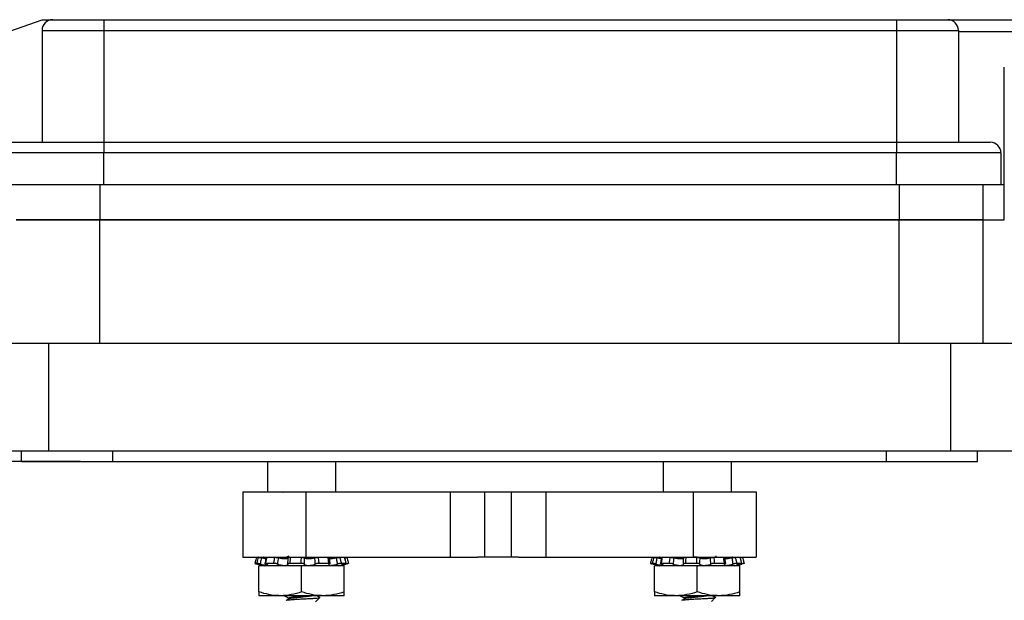
# Model space of a CAD drawing. Units: inches. Extents: x 0.4 to 8.1, y 0.3 to 10.7.
# Drawn here: x 1.9 to 3.1, y 2.9 to 3.6 of the extents above; entities that cross this region are included whole.
import ezdxf

# ---------------------------------------------------------------- set-up
doc = ezdxf.new("R2010")
doc.units = ezdxf.units.IN
doc.header["$MEASUREMENT"] = 0
doc.layers.add('BORDER', color=7, linetype='Continuous')
doc.styles.add('SLDTEXTSTYLE0', font='ARIAL.TTF', dxfattribs={"width": 0.948})
doc.dimstyles.new('SLDDIMSTYLE0', dxfattribs={"dimtxt": 0.080892, "dimasz": 0.080892, "dimexe": 0, "dimexo": 0.0625, "dimgap": 0.020223, "dimtad": 0, "dimtih": 1, "dimtoh": 1, "dimlfac": 3, "dimrnd": 1e-09, "dimzin": 12, "dimdsep": 46, "dimtxsty": 'SLDTEXTSTYLE0', "dimsah": 1, "dimcen": 0.09, "dimadec": 0, "dimazin": 3, "dimtfac": 1, "dimtofl": 0, "dimtmove": 0, "dimatfit": 3, "dimfxl": 0, "dimfrac": 2, "dimtolj": 1, "dimtzin": 12, "dimarcsym": 0})
doc.dimstyles.new('SLDDIMSTYLE1', dxfattribs={"dimtxt": 0.080892, "dimasz": 0.080892, "dimexe": 0, "dimexo": 0.0625, "dimgap": 0.020223, "dimtad": 0, "dimtih": 1, "dimtoh": 1, "dimlfac": 3, "dimrnd": 1e-09, "dimzin": 12, "dimdsep": 46, "dimtxsty": 'SLDTEXTSTYLE0', "dimsah": 1, "dimcen": 0.09, "dimadec": 0, "dimazin": 3, "dimtfac": 1, "dimtmove": 0, "dimatfit": 0, "dimfxl": 0, "dimfrac": 2, "dimtolj": 1, "dimtzin": 12, "dimarcsym": 0})

# ---------------------------------------------------------------- blocks, each defined once
blk = doc.blocks.new('_D_3')
at = {"layer": 'BORDER'}
for p, q in [((3.0119, 3.6332), (3.9244, 3.6332)), ((3.885, 3.6332), (3.885, 3.5128)), ((3.777, 3.37), (3.7492, 3.37)), ((3.7492, 3.37), (3.7492, 3.2458)), ((3.993, 3.37), (4.0208, 3.37)), ((4.0208, 3.37), (4.0208, 3.2458)), ((3.7492, 3.2458), (3.777, 3.2458)), ((4.0208, 3.2458), (3.993, 3.2458)), ((3.885, 3.1069), (3.885, 3.2273)), ((3.1566, 3.1069), (3.9244, 3.1069))]:
    blk.add_line(p, q, dxfattribs=at)
for points in [[(3.885, 3.6332), (3.8726, 3.5523), (3.8975, 3.5523)], [(3.885, 3.1069), (3.8975, 3.1878), (3.8726, 3.1878)]]:
    blk.add_solid(points, dxfattribs=at)
at = {"layer": 'BORDER', "char_height": 0.08333, "attachment_point": 1, "style": 'SLDTEXTSTYLE0'}
for s, insert in [('1.58', (3.777, 3.496)), ('40.1', (3.777, 3.3532))]:
    blk.add_mtext(s, dxfattribs=dict(at, insert=insert))
blk = doc.blocks.new('_D_4')
at = {"layer": 'BORDER'}
for p, q in [((1.4325, 3.2381), (1.4325, 3.3937)), ((1.8183, 3.2381), (1.3932, 3.2381)), ((1.3245, 3.166), (1.2967, 3.166)), ((1.2967, 3.166), (1.2967, 3.0418)), ((1.5406, 3.166), (1.5683, 3.166)), ((1.5683, 3.166), (1.5683, 3.0418)), ((1.9758, 3.0938), (1.3932, 3.0938)), ((1.4325, 3.0938), (1.4325, 2.9383)), ((1.2967, 3.0418), (1.3245, 3.0418)), ((1.5683, 3.0418), (1.5406, 3.0418))]:
    blk.add_line(p, q, dxfattribs=at)
for points in [[(1.4325, 3.2381), (1.445, 3.319), (1.4201, 3.319)], [(1.4325, 3.0938), (1.4201, 3.0129), (1.445, 3.0129)]]:
    blk.add_solid(points, dxfattribs=at)
at = {"layer": 'BORDER', "char_height": 0.08333, "attachment_point": 1, "style": 'SLDTEXTSTYLE0'}
for s, insert in [('.43', (1.3554, 3.2919)), ('11.0', (1.3245, 3.1492))]:
    blk.add_mtext(s, dxfattribs=dict(at, insert=insert))

msp = doc.modelspace()

# ---------------------------------------------------------------- linework, layer by layer
at = {"color": 7, "linetype": 'Continuous', "lineweight": 25}
for p, q in [((1.7462, 3.5692), (1.9287, 3.6332)), ((1.9287, 3.6332), (1.9417, 3.6332)), ((2.0042, 3.6332), (2.0042, 3.6201)), ((2.0042, 3.6332), (2.9725, 3.6332)), ((2.9725, 3.6332), (2.9725, 3.6201)), ((3.035, 3.6332), (3.1293, 3.6332)), ((1.9287, 3.6201), (2.0042, 3.6201)), ((1.9287, 3.6201), (1.9287, 3.4835)), ((2.0042, 3.6201), (2.0042, 3.4835)), ((2.0042, 3.6201), (2.9725, 3.6201)), ((2.9725, 3.6201), (3.048, 3.6201)), ((2.9725, 3.6201), (2.9725, 3.4835)), ((3.048, 3.6201), (3.048, 3.4835)), ((3.048, 3.6188), (3.1271, 3.6188)), ((3.1041, 3.389), (3.1041, 3.5754)), ((2.0042, 3.4835), (2.0042, 3.4705)), ((2.0042, 3.4835), (2.9725, 3.4835)), ((2.9725, 3.4835), (2.9725, 3.4705)), ((2.0042, 3.4705), (1.8767, 3.4705)), ((2.0042, 3.4314), (2.0042, 3.4705)), ((2.9725, 3.4705), (2.0042, 3.4705)), ((3.1001, 3.4705), (2.9725, 3.4705)), ((2.9725, 3.4314), (2.9725, 3.4705)), ((3.1001, 3.4314), (3.1001, 3.4705)), ((2.0042, 3.4314), (1.8767, 3.4314)), ((2.9725, 3.4314), (2.0042, 3.4314)), ((3.1001, 3.4314), (2.9725, 3.4314)), ((3.0779, 3.4314), (3.0779, 3.389)), ((3.1041, 3.4314), (3.1001, 3.4314)), ((1.9994, 3.389), (1.8971, 3.389)), ((1.8971, 3.389), (1.9994, 3.389)), ((1.9994, 3.2381), (1.9994, 3.389)), ((2.9756, 3.389), (1.9994, 3.389)), ((1.9994, 3.389), (2.9755, 3.389)), ((2.9755, 3.389), (3.0779, 3.389)), ((2.9756, 3.2381), (2.9756, 3.389)), ((3.0779, 3.389), (2.9756, 3.389)), ((3.0779, 3.389), (3.0779, 3.2381)), ((3.0779, 3.389), (3.1041, 3.389)), ((1.9364, 3.2381), (1.8577, 3.2381)), ((1.9364, 3.2381), (1.9364, 3.1069)), ((3.0385, 3.2381), (1.9364, 3.2381)), ((3.0385, 3.2381), (3.0385, 3.1069)), ((3.1172, 3.2381), (3.0385, 3.2381)), ((1.8577, 3.1069), (1.9364, 3.1069)), ((1.9036, 3.0938), (1.9036, 3.1069)), ((1.9364, 3.1069), (3.0385, 3.1069)), ((2.0151, 3.0938), (2.0151, 3.1069)), ((2.9598, 3.1069), (2.9598, 3.0938)), ((3.0385, 3.1069), (3.1172, 3.1069)), ((3.0713, 3.0938), (3.0713, 3.1069)), ((1.9036, 3.0938), (2.0151, 3.0938)), ((2.0151, 3.0938), (2.9598, 3.0938)), ((2.2041, 3.0938), (2.2041, 3.0569)), ((2.2875, 3.0569), (2.2875, 3.0938)), ((2.6873, 3.0938), (2.6873, 3.0569)), ((2.7707, 3.0569), (2.7707, 3.0938)), ((2.9598, 3.0938), (3.0713, 3.0938)), ((2.1741, 3.0569), (2.1741, 2.9769)), ((2.2234, 3.056), (2.2228, 3.0562)), ((2.2508, 3.0569), (2.2508, 2.9769)), ((2.2508, 3.0569), (2.4274, 3.0569)), ((2.4274, 3.0569), (2.4274, 2.9769)), ((2.4274, 3.0569), (2.4523, 3.0569)), ((2.4526, 3.0569), (2.5199, 3.0569)), ((2.4693, 3.0569), (2.4693, 2.9769)), ((2.5016, 3.0569), (2.5016, 2.9769)), ((2.5189, 3.0569), (2.544, 3.0569)), ((2.544, 3.0569), (2.544, 2.9769)), ((2.544, 3.0569), (2.7241, 3.0569)), ((2.7241, 3.0569), (2.7241, 2.9769)), ((2.8008, 3.0569), (2.8008, 2.9769)), ((2.1933, 2.9769), (2.1932, 2.9769)), ((2.2301, 2.9784), (2.2275, 2.9769)), ((2.2458, 2.9769), (2.2508, 2.9769)), ((2.248, 2.9769), (2.2519, 2.9772)), ((2.2508, 2.9769), (2.4274, 2.9769)), ((2.2807, 2.9692), (2.2797, 2.9766)), ((2.4274, 2.9769), (2.4605, 2.9769)), ((2.5106, 2.9769), (2.4605, 2.9769)), ((2.5106, 2.9769), (2.544, 2.9769)), ((2.544, 2.9769), (2.7241, 2.9769)), ((2.6765, 2.9769), (2.6764, 2.9769)), ((2.7288, 2.9769), (2.7241, 2.9769)), ((2.75, 2.9769), (2.7518, 2.978)), ((2.7639, 2.9692), (2.7629, 2.9766)), ((2.1912, 2.9695), (2.1886, 2.9695)), ((2.192, 2.9686), (2.2002, 2.9664)), ((2.1937, 2.9347), (2.1937, 2.9664)), ((2.2458, 2.9664), (2.1937, 2.9664)), ((2.2117, 2.9695), (2.2016, 2.9695)), ((2.2284, 2.967), (2.2278, 2.9667)), ((2.2453, 2.9695), (2.2315, 2.9695)), ((2.2458, 2.9347), (2.2458, 2.9664)), ((2.2979, 2.9664), (2.2458, 2.9664)), ((2.2791, 2.9695), (2.2668, 2.9695)), ((2.2914, 2.9664), (2.3002, 2.9687)), ((2.3001, 2.9695), (2.2941, 2.9695)), ((2.2979, 2.9347), (2.2979, 2.9664)), ((2.6744, 2.9695), (2.6718, 2.9695)), ((2.6752, 2.9686), (2.6834, 2.9664)), ((2.6769, 2.9347), (2.6769, 2.9664)), ((2.729, 2.9664), (2.6769, 2.9664)), ((2.6949, 2.9695), (2.6848, 2.9695)), ((2.7116, 2.9671), (2.7109, 2.9667)), ((2.7285, 2.9695), (2.7146, 2.9695)), ((2.729, 2.9347), (2.729, 2.9664)), ((2.7811, 2.9664), (2.729, 2.9664)), ((2.7623, 2.9695), (2.75, 2.9695)), ((2.7746, 2.9664), (2.7834, 2.9687)), ((2.7833, 2.9695), (2.7773, 2.9695)), ((2.7811, 2.9347), (2.7811, 2.9664)), ((2.2198, 2.9301), (2.1937, 2.9301)), ((2.2718, 2.9301), (2.2198, 2.9301)), ((2.2301, 2.9263), (2.2272, 2.9247)), ((2.2299, 2.9273), (2.2299, 2.9262)), ((2.2629, 2.9227), (2.2679, 2.9277)), ((2.2979, 2.9301), (2.2718, 2.9301)), ((2.703, 2.9301), (2.6769, 2.9301)), ((2.755, 2.9301), (2.703, 2.9301)), ((2.7133, 2.9264), (2.7104, 2.9248)), ((2.713, 2.9274), (2.713, 2.9263)), ((2.7463, 2.9229), (2.7511, 2.9277)), ((2.7811, 2.9301), (2.755, 2.9301))]:
    msp.add_line(p, q, dxfattribs=at)
at = {"color": 8, "linetype": 'Continuous', "lineweight": 25}
for p, q in [((1.9994, 3.4314), (1.9994, 3.389)), ((2.9755, 3.4314), (2.9755, 3.389)), ((2.2992, 2.9733), (2.2987, 2.9763)), ((2.7824, 2.9733), (2.7819, 2.9763)), ((2.3, 2.9687), (2.2999, 2.9693)), ((2.7832, 2.9687), (2.7831, 2.9693))]:
    msp.add_line(p, q, dxfattribs=at)
at = {"color": 7, "linetype": 'Continuous', "lineweight": 25}
for centre, start, end in [((1.9417, 3.6201), 90, 180), ((3.035, 3.6201), 0, 90), ((3.087, 3.4705), 0, 90)]:
    msp.add_arc(centre, 0.013, start, end, dxfattribs=at)
for points, knots in [([(1.9417, 3.6332), (1.9426, 3.6332), (1.9439, 3.6332), (1.9517, 3.6332), (1.9597, 3.6332), (1.9697, 3.6332), (1.9843, 3.6332), (1.9964, 3.6332), (2.0042, 3.6332)], [0, 0, 0, 0, 0.239457, 0.368361, 0.5, 0.631639, 0.760543, 1, 1, 1, 1]), ([(2.9725, 3.6332), (2.9804, 3.6332), (2.9925, 3.6332), (3.007, 3.6332), (3.017, 3.6332), (3.0251, 3.6332), (3.0329, 3.6332), (3.0342, 3.6332), (3.035, 3.6332)], [0, 0, 0, 0, 0.239457, 0.368361, 0.5, 0.631639, 0.760543, 1, 1, 1, 1]), ([(1.8897, 3.4835), (1.8901, 3.4835), (1.8908, 3.4835), (1.8972, 3.4835), (1.9078, 3.4835), (1.9227, 3.4835), (1.941, 3.4835), (1.9615, 3.4835), (1.9828, 3.4835), (1.9972, 3.4835), (2.0042, 3.4835)], [0, 0, 0, 0, 0.116516, 0.240011, 0.368641, 0.5, 0.631359, 0.759989, 0.883484, 1, 1, 1, 1]), ([(2.9725, 3.4835), (2.9795, 3.4835), (2.9939, 3.4835), (3.0152, 3.4835), (3.0358, 3.4835), (3.0541, 3.4835), (3.069, 3.4835), (3.0795, 3.4835), (3.0859, 3.4835), (3.0867, 3.4835), (3.087, 3.4835)], [0, 0, 0, 0, 0.116516, 0.240011, 0.368641, 0.5, 0.631359, 0.759989, 0.883484, 1, 1, 1, 1]), ([(2.1741, 3.0569), (2.1749, 3.0569), (2.1763, 3.0569), (2.1878, 3.0569), (2.2045, 3.0569), (2.2261, 3.0569), (2.2425, 3.0569), (2.2508, 3.0569)], [0, 0, 0, 0, 0.189998, 0.372299, 0.556827, 0.778593, 1, 1, 1, 1]), ([(2.7241, 3.0569), (2.7311, 3.0569), (2.7451, 3.0569), (2.7648, 3.0569), (2.7808, 3.0569), (2.7922, 3.0569), (2.7994, 3.0569), (2.8003, 3.0569), (2.8008, 3.0569)], [0, 0, 0, 0, 0.187604, 0.376223, 0.561985, 0.705505, 0.84939, 1, 1, 1, 1]), ([(2.1741, 2.9769), (2.1749, 2.9769), (2.1763, 2.9769), (2.1878, 2.9769), (2.2045, 2.9769), (2.2261, 2.9769), (2.2425, 2.9769), (2.2508, 2.9769)], [0, 0, 0, 0, 0.189998, 0.372299, 0.556827, 0.778593, 1, 1, 1, 1]), ([(2.1906, 2.9769), (2.1903, 2.9759), (2.1897, 2.9734), (2.189, 2.9709), (2.1886, 2.9695)], [0, 0, 0, 0, 0.428236, 1, 1, 1, 1]), ([(2.1912, 2.9695), (2.1915, 2.9709), (2.1922, 2.9734), (2.1928, 2.9759), (2.1931, 2.9769)], [0, 0, 0, 0, 0.571764, 1, 1, 1, 1]), ([(2.1931, 2.9769), (2.1933, 2.9769), (2.1936, 2.9769), (2.1944, 2.9768), (2.1954, 2.9766), (2.1962, 2.9764), (2.1966, 2.9763)], [0, 0, 0, 0, 0.248959, 0.497919, 0.746809, 1, 1, 1, 1]), ([(2.1966, 2.9763), (2.1963, 2.9752), (2.1959, 2.9726), (2.1954, 2.9701), (2.1952, 2.9687)], [0, 0, 0, 0, 0.446229, 1, 1, 1, 1]), ([(2.2019, 2.9752), (2.2015, 2.9752), (2.2004, 2.9754), (2.1985, 2.9758), (2.1972, 2.9761), (2.1966, 2.9763)], [0, 0, 0, 0, 0.275495, 0.680779, 1, 1, 1, 1]), ([(2.2021, 2.9765), (2.2018, 2.9766), (2.201, 2.9768), (2.2, 2.9769), (2.1995, 2.9769), (2.1993, 2.9769)], [0, 0, 0, 0, 0.329728, 0.660036, 1, 1, 1, 1]), ([(2.2021, 2.9768), (2.2019, 2.9754), (2.2016, 2.973), (2.201, 2.9705), (2.2007, 2.9694)], [0, 0, 0, 0, 0.532526, 1, 1, 1, 1]), ([(2.203, 2.9769), (2.2028, 2.9759), (2.2024, 2.9734), (2.2019, 2.9709), (2.2016, 2.9695)], [0, 0, 0, 0, 0.428236, 1, 1, 1, 1]), ([(2.2022, 2.9767), (2.2022, 2.9767), (2.2021, 2.9768), (2.2024, 2.9769), (2.2028, 2.9769), (2.203, 2.9769)], [0, 0, 0, 0, 0.029689, 0.507855, 1, 1, 1, 1]), ([(2.2117, 2.9695), (2.212, 2.9709), (2.2124, 2.9734), (2.2129, 2.9759), (2.2131, 2.9769)], [0, 0, 0, 0, 0.571764, 1, 1, 1, 1]), ([(2.2131, 2.9769), (2.2134, 2.9769), (2.2141, 2.9769), (2.2152, 2.9768), (2.2163, 2.9766), (2.2169, 2.9764), (2.2172, 2.9763)], [0, 0, 0, 0, 0.248959, 0.497919, 0.746809, 1, 1, 1, 1]), ([(2.2172, 2.9763), (2.2171, 2.9752), (2.2167, 2.9726), (2.2164, 2.9701), (2.2163, 2.9687)], [0, 0, 0, 0, 0.446229, 1, 1, 1, 1]), ([(2.2292, 2.9763), (2.2292, 2.9762), (2.2292, 2.976), (2.2288, 2.9756), (2.2275, 2.9751), (2.2256, 2.975), (2.2233, 2.975), (2.2209, 2.9753), (2.2188, 2.9758), (2.2177, 2.9761), (2.2172, 2.9763)], [0, 0, 0, 0, 0.030477, 0.182446, 0.33147, 0.474465, 0.612433, 0.749378, 0.889628, 1, 1, 1, 1]), ([(2.229, 2.9687), (2.2291, 2.9701), (2.2292, 2.9726), (2.2292, 2.9752), (2.2292, 2.9763)], [0, 0, 0, 0, 0.553771, 1, 1, 1, 1]), ([(2.2292, 2.9763), (2.2292, 2.9764), (2.2293, 2.9766), (2.2298, 2.9768), (2.2306, 2.9769), (2.2314, 2.9769), (2.2317, 2.9769)], [0, 0, 0, 0, 0.24798, 0.495942, 0.74434, 1, 1, 1, 1]), ([(2.2317, 2.9769), (2.2317, 2.9759), (2.2317, 2.9734), (2.2315, 2.9709), (2.2315, 2.9695)], [0, 0, 0, 0, 0.428236, 1, 1, 1, 1]), ([(2.2453, 2.9695), (2.2453, 2.9709), (2.2454, 2.9734), (2.2455, 2.9759), (2.2456, 2.9769)], [0, 0, 0, 0, 0.571764, 1, 1, 1, 1]), ([(2.2456, 2.9769), (2.2459, 2.9769), (2.2467, 2.9769), (2.2477, 2.9768), (2.2485, 2.9766), (2.2487, 2.9764), (2.2488, 2.9763)], [0, 0, 0, 0, 0.248959, 0.497919, 0.746809, 1, 1, 1, 1]), ([(2.2488, 2.9763), (2.2488, 2.9752), (2.2487, 2.9726), (2.2487, 2.9701), (2.2487, 2.9687)], [0, 0, 0, 0, 0.446229, 1, 1, 1, 1]), ([(2.2619, 2.9763), (2.2618, 2.9762), (2.2612, 2.976), (2.2598, 2.9756), (2.2575, 2.9751), (2.255, 2.975), (2.2527, 2.975), (2.2508, 2.9753), (2.2494, 2.9758), (2.249, 2.9761), (2.2488, 2.9763)], [0, 0, 0, 0, 0.030133, 0.182108, 0.331145, 0.474153, 0.612129, 0.749072, 0.889311, 1, 1, 1, 1]), ([(2.2619, 2.9763), (2.2621, 2.9764), (2.2626, 2.9766), (2.2636, 2.9768), (2.2647, 2.9769), (2.2655, 2.9769), (2.2658, 2.9769)], [0, 0, 0, 0, 0.24798, 0.495942, 0.74434, 1, 1, 1, 1]), ([(2.2625, 2.9687), (2.2624, 2.9701), (2.2622, 2.9726), (2.262, 2.9752), (2.2619, 2.9763)], [0, 0, 0, 0, 0.553771, 1, 1, 1, 1]), ([(2.2658, 2.9769), (2.266, 2.9759), (2.2664, 2.9734), (2.2666, 2.9709), (2.2668, 2.9695)], [0, 0, 0, 0, 0.428236, 1, 1, 1, 1]), ([(2.2781, 2.9769), (2.2784, 2.9769), (2.279, 2.9769), (2.2795, 2.9768), (2.2796, 2.9766), (2.2794, 2.9764), (2.2793, 2.9763)], [0, 0, 0, 0, 0.248959, 0.497919, 0.746809, 1, 1, 1, 1]), ([(2.2791, 2.9695), (2.2789, 2.9709), (2.2785, 2.9734), (2.2782, 2.9759), (2.2781, 2.9769)], [0, 0, 0, 0, 0.571764, 1, 1, 1, 1]), ([(2.2884, 2.9763), (2.2882, 2.9762), (2.2873, 2.976), (2.2854, 2.9756), (2.283, 2.9751), (2.2809, 2.975), (2.2795, 2.9751), (2.2787, 2.9753), (2.2788, 2.9755), (2.2788, 2.9756)], [0, 0, 0, 0, 0.03694, 0.2213119, 0.402113, 0.5755978, 0.7429839, 0.9091286, 1, 1, 1, 1]), ([(2.2884, 2.9763), (2.2888, 2.9764), (2.2895, 2.9766), (2.2906, 2.9768), (2.2916, 2.9769), (2.2921, 2.9769), (2.2923, 2.9769)], [0, 0, 0, 0, 0.2479799, 0.4959422, 0.7443402, 1, 1, 1, 1]), ([(2.2897, 2.9687), (2.2896, 2.9694), (2.2893, 2.9708), (2.289, 2.9728), (2.2887, 2.9746), (2.2885, 2.9757), (2.2884, 2.9763)], [0, 0, 0, 0, 0.276873, 0.553772, 0.776879, 1, 1, 1, 1]), ([(2.2894, 2.9767), (2.2894, 2.9767), (2.2895, 2.9768), (2.2893, 2.9769), (2.2888, 2.9769), (2.2886, 2.9769)], [0, 0, 0, 0, 0.045225, 0.515735, 1, 1, 1, 1]), ([(2.2923, 2.9769), (2.2925, 2.9764), (2.2927, 2.9754), (2.2932, 2.9736), (2.2936, 2.9716), (2.294, 2.9702), (2.2941, 2.9695)], [0, 0, 0, 0, 0.214102, 0.428233, 0.714085, 1, 1, 1, 1]), ([(2.3001, 2.9695), (2.2998, 2.9709), (2.2992, 2.9734), (2.2986, 2.9759), (2.2983, 2.9769)], [0, 0, 0, 0, 0.571764, 1, 1, 1, 1]), ([(2.2987, 2.9763), (2.299, 2.9764), (2.2997, 2.9766), (2.3005, 2.9768), (2.301, 2.9769), (2.301, 2.9769), (2.301, 2.9769)], [0, 0, 0, 0, 0.24798, 0.495942, 0.74434, 1, 1, 1, 1]), ([(2.301, 2.9769), (2.3013, 2.9759), (2.302, 2.9734), (2.3026, 2.9709), (2.303, 2.9695)], [0, 0, 0, 0, 0.428236, 1, 1, 1, 1]), ([(2.6738, 2.9769), (2.6735, 2.9759), (2.6728, 2.9734), (2.6722, 2.9709), (2.6718, 2.9695)], [0, 0, 0, 0, 0.428236, 1, 1, 1, 1]), ([(2.6744, 2.9695), (2.6747, 2.9709), (2.6754, 2.9734), (2.676, 2.9759), (2.6763, 2.9769)], [0, 0, 0, 0, 0.571764, 1, 1, 1, 1]), ([(2.6763, 2.9769), (2.6765, 2.9769), (2.6768, 2.9769), (2.6776, 2.9768), (2.6786, 2.9766), (2.6794, 2.9764), (2.6797, 2.9763)], [0, 0, 0, 0, 0.248959, 0.497919, 0.746809, 1, 1, 1, 1]), ([(2.6797, 2.9763), (2.6795, 2.9752), (2.6791, 2.9726), (2.6786, 2.9701), (2.6784, 2.9687)], [0, 0, 0, 0, 0.446229, 1, 1, 1, 1]), ([(2.6851, 2.9752), (2.6846, 2.9752), (2.6836, 2.9754), (2.6817, 2.9758), (2.6804, 2.9761), (2.6797, 2.9763)], [0, 0, 0, 0, 0.275495, 0.680779, 1, 1, 1, 1]), ([(2.6853, 2.9765), (2.685, 2.9766), (2.6842, 2.9768), (2.6832, 2.9769), (2.6827, 2.9769), (2.6825, 2.9769)], [0, 0, 0, 0, 0.329728, 0.660036, 1, 1, 1, 1]), ([(2.6853, 2.9768), (2.6851, 2.9754), (2.6848, 2.973), (2.6842, 2.9705), (2.6839, 2.9694)], [0, 0, 0, 0, 0.532526, 1, 1, 1, 1]), ([(2.6862, 2.9769), (2.686, 2.9759), (2.6856, 2.9734), (2.6851, 2.9709), (2.6848, 2.9695)], [0, 0, 0, 0, 0.428236, 1, 1, 1, 1]), ([(2.6854, 2.9767), (2.6854, 2.9767), (2.6853, 2.9768), (2.6855, 2.9769), (2.686, 2.9769), (2.6862, 2.9769)], [0, 0, 0, 0, 0.0296889, 0.507855, 1, 1, 1, 1]), ([(2.6949, 2.9695), (2.6952, 2.9709), (2.6956, 2.9734), (2.6961, 2.9759), (2.6963, 2.9769)], [0, 0, 0, 0, 0.571764, 1, 1, 1, 1]), ([(2.6963, 2.9769), (2.6966, 2.9769), (2.6973, 2.9769), (2.6984, 2.9768), (2.6995, 2.9766), (2.7001, 2.9764), (2.7004, 2.9763)], [0, 0, 0, 0, 0.248959, 0.497919, 0.746809, 1, 1, 1, 1]), ([(2.7004, 2.9763), (2.7003, 2.9752), (2.6999, 2.9726), (2.6996, 2.9701), (2.6995, 2.9687)], [0, 0, 0, 0, 0.446229, 1, 1, 1, 1]), ([(2.7124, 2.9763), (2.7124, 2.9762), (2.7124, 2.976), (2.712, 2.9756), (2.7107, 2.9751), (2.7088, 2.975), (2.7065, 2.975), (2.7041, 2.9753), (2.702, 2.9758), (2.7009, 2.9761), (2.7004, 2.9763)], [0, 0, 0, 0, 0.030477, 0.182446, 0.33147, 0.474465, 0.612433, 0.749378, 0.889628, 1, 1, 1, 1]), ([(2.7122, 2.9687), (2.7123, 2.9701), (2.7124, 2.9726), (2.7124, 2.9752), (2.7124, 2.9763)], [0, 0, 0, 0, 0.553771, 1, 1, 1, 1]), ([(2.7124, 2.9763), (2.7124, 2.9764), (2.7125, 2.9766), (2.713, 2.9768), (2.7138, 2.9769), (2.7145, 2.9769), (2.7149, 2.9769)], [0, 0, 0, 0, 0.24798, 0.495942, 0.74434, 1, 1, 1, 1]), ([(2.7149, 2.9769), (2.7149, 2.9759), (2.7149, 2.9734), (2.7147, 2.9709), (2.7146, 2.9695)], [0, 0, 0, 0, 0.428236, 1, 1, 1, 1]), ([(2.7241, 2.9769), (2.7311, 2.9769), (2.7451, 2.9769), (2.7648, 2.9769), (2.7808, 2.9769), (2.7922, 2.9769), (2.7994, 2.9769), (2.8003, 2.9769), (2.8008, 2.9769)], [0, 0, 0, 0, 0.187604, 0.376223, 0.561985, 0.705505, 0.84939, 1, 1, 1, 1]), ([(2.7285, 2.9695), (2.7285, 2.9709), (2.7286, 2.9734), (2.7287, 2.9759), (2.7288, 2.9769)], [0, 0, 0, 0, 0.571764, 1, 1, 1, 1]), ([(2.7288, 2.9769), (2.7291, 2.9769), (2.7299, 2.9769), (2.7309, 2.9768), (2.7317, 2.9766), (2.7319, 2.9764), (2.732, 2.9763)], [0, 0, 0, 0, 0.248959, 0.497919, 0.746809, 1, 1, 1, 1]), ([(2.732, 2.9763), (2.732, 2.9752), (2.7319, 2.9726), (2.7319, 2.9701), (2.7319, 2.9687)], [0, 0, 0, 0, 0.446229, 1, 1, 1, 1]), ([(2.7451, 2.9763), (2.745, 2.9762), (2.7444, 2.976), (2.743, 2.9756), (2.7407, 2.9751), (2.7382, 2.975), (2.7359, 2.975), (2.734, 2.9753), (2.7326, 2.9758), (2.7322, 2.9761), (2.732, 2.9763)], [0, 0, 0, 0, 0.030133, 0.182108, 0.331145, 0.474153, 0.612129, 0.749072, 0.889311, 1, 1, 1, 1]), ([(2.7451, 2.9763), (2.7453, 2.9764), (2.7458, 2.9766), (2.7468, 2.9768), (2.7479, 2.9769), (2.7487, 2.9769), (2.749, 2.9769)], [0, 0, 0, 0, 0.24798, 0.495942, 0.74434, 1, 1, 1, 1]), ([(2.7457, 2.9687), (2.7456, 2.9701), (2.7454, 2.9726), (2.7452, 2.9752), (2.7451, 2.9763)], [0, 0, 0, 0, 0.553771, 1, 1, 1, 1]), ([(2.749, 2.9769), (2.7492, 2.9759), (2.7496, 2.9734), (2.7498, 2.9709), (2.75, 2.9695)], [0, 0, 0, 0, 0.428236, 1, 1, 1, 1]), ([(2.7516, 2.978), (2.7518, 2.978), (2.7521, 2.9781), (2.7519, 2.9782), (2.7518, 2.9782)], [0, 0, 0, 0, 0.504098, 1, 1, 1, 1]), ([(2.7613, 2.9769), (2.7616, 2.9769), (2.7622, 2.9769), (2.7626, 2.9768), (2.7628, 2.9766), (2.7626, 2.9764), (2.7625, 2.9763)], [0, 0, 0, 0, 0.248959, 0.497919, 0.746809, 1, 1, 1, 1]), ([(2.7623, 2.9695), (2.7621, 2.9709), (2.7617, 2.9734), (2.7614, 2.9759), (2.7613, 2.9769)], [0, 0, 0, 0, 0.571764, 1, 1, 1, 1]), ([(2.7716, 2.9763), (2.7714, 2.9762), (2.7705, 2.976), (2.7686, 2.9756), (2.7662, 2.9751), (2.7641, 2.975), (2.7627, 2.9751), (2.7619, 2.9753), (2.762, 2.9755), (2.762, 2.9756)], [0, 0, 0, 0, 0.03694, 0.221312, 0.402113, 0.575598, 0.742984, 0.909129, 1, 1, 1, 1]), ([(2.7716, 2.9763), (2.772, 2.9764), (2.7727, 2.9766), (2.7738, 2.9768), (2.7748, 2.9769), (2.7753, 2.9769), (2.7755, 2.9769)], [0, 0, 0, 0, 0.2479799, 0.4959422, 0.7443402, 1, 1, 1, 1]), ([(2.7729, 2.9687), (2.7727, 2.9694), (2.7725, 2.9708), (2.7722, 2.9728), (2.7719, 2.9746), (2.7717, 2.9757), (2.7716, 2.9763)], [0, 0, 0, 0, 0.276873, 0.553772, 0.776879, 1, 1, 1, 1]), ([(2.7726, 2.9767), (2.7726, 2.9767), (2.7727, 2.9768), (2.7724, 2.9769), (2.772, 2.9769), (2.7718, 2.9769)], [0, 0, 0, 0, 0.045225, 0.515735, 1, 1, 1, 1]), ([(2.7755, 2.9769), (2.7756, 2.9764), (2.7759, 2.9754), (2.7764, 2.9736), (2.7768, 2.9716), (2.7771, 2.9702), (2.7773, 2.9695)], [0, 0, 0, 0, 0.214102, 0.428233, 0.714085, 1, 1, 1, 1]), ([(2.7833, 2.9695), (2.783, 2.9709), (2.7824, 2.9734), (2.7818, 2.9759), (2.7815, 2.9769)], [0, 0, 0, 0, 0.571764, 1, 1, 1, 1]), ([(2.7819, 2.9763), (2.7822, 2.9764), (2.7829, 2.9766), (2.7836, 2.9768), (2.7842, 2.9769), (2.7842, 2.9769), (2.7842, 2.9769)], [0, 0, 0, 0, 0.24798, 0.495942, 0.74434, 1, 1, 1, 1]), ([(2.7842, 2.9769), (2.7845, 2.9759), (2.7851, 2.9734), (2.7858, 2.9709), (2.7862, 2.9695)], [0, 0, 0, 0, 0.428236, 1, 1, 1, 1]), ([(2.1886, 2.9695), (2.1886, 2.9695), (2.1887, 2.9695), (2.1892, 2.9694), (2.1899, 2.9691), (2.1908, 2.9689), (2.1914, 2.9688), (2.1916, 2.9687)], [0, 0, 0, 0, 0.217589, 0.435178, 0.652787, 0.870399, 1, 1, 1, 1]), ([(2.1952, 2.9687), (2.1948, 2.9688), (2.1941, 2.969), (2.193, 2.9692), (2.1921, 2.9694), (2.1915, 2.9695), (2.1912, 2.9695), (2.1912, 2.9695)], [0, 0, 0, 0, 0.217562, 0.435123, 0.652714, 0.87033, 1, 1, 1, 1]), ([(2.1952, 2.9687), (2.1958, 2.9685), (2.1972, 2.9682), (2.1996, 2.9676), (2.2018, 2.9672), (2.2034, 2.967), (2.2044, 2.9671), (2.2045, 2.9674), (2.2039, 2.9679), (2.2029, 2.9684), (2.2021, 2.9686), (2.2019, 2.9687)], [0, 0, 0, 0, 0.098814, 0.228675, 0.35602, 0.478212, 0.596109, 0.713132, 0.832979, 0.957623, 1, 1, 1, 1]), ([(2.2016, 2.9695), (2.2014, 2.9695), (2.201, 2.9695), (2.2008, 2.9694), (2.2009, 2.9691), (2.2013, 2.9689), (2.2018, 2.9688), (2.2019, 2.9687)], [0, 0, 0, 0, 0.217589, 0.435178, 0.652787, 0.870399, 1, 1, 1, 1]), ([(2.2163, 2.9687), (2.216, 2.9688), (2.2155, 2.969), (2.2145, 2.9692), (2.2134, 2.9694), (2.2124, 2.9695), (2.2119, 2.9695), (2.2117, 2.9695)], [0, 0, 0, 0, 0.217562, 0.435123, 0.652714, 0.87033, 1, 1, 1, 1]), ([(2.2163, 2.9687), (2.2167, 2.9685), (2.2177, 2.9682), (2.2198, 2.9676), (2.2223, 2.9672), (2.2247, 2.967), (2.2268, 2.9671), (2.2283, 2.9674), (2.2288, 2.9677), (2.229, 2.9679)], [0, 0, 0, 0, 0.118518, 0.274437, 0.427338, 0.574052, 0.715607, 0.85611, 1, 1, 1, 1]), ([(2.2315, 2.9695), (2.2311, 2.9695), (2.2304, 2.9695), (2.2296, 2.9694), (2.229, 2.9691), (2.2289, 2.9689), (2.229, 2.9688), (2.229, 2.9687)], [0, 0, 0, 0, 0.217589, 0.435178, 0.652787, 0.870399, 1, 1, 1, 1]), ([(2.2291, 2.9683), (2.2292, 2.9683), (2.2292, 2.9685), (2.2291, 2.9686), (2.229, 2.9687)], [0, 0, 0, 0, 0.509622, 1, 1, 1, 1]), ([(2.2487, 2.9687), (2.2486, 2.9688), (2.2485, 2.969), (2.2479, 2.9692), (2.2471, 2.9694), (2.2461, 2.9695), (2.2455, 2.9695), (2.2453, 2.9695)], [0, 0, 0, 0, 0.217562, 0.435123, 0.652714, 0.87033, 1, 1, 1, 1]), ([(2.2487, 2.9687), (2.2487, 2.9685), (2.2489, 2.9682), (2.25, 2.9676), (2.2518, 2.9672), (2.2541, 2.967), (2.2565, 2.9671), (2.2588, 2.9674), (2.2608, 2.9679), (2.262, 2.9684), (2.2624, 2.9686), (2.2625, 2.9687)], [0, 0, 0, 0, 0.0988232, 0.2286838, 0.3560288, 0.4782204, 0.5961171, 0.7131403, 0.8329878, 0.9576321, 1, 1, 1, 1]), ([(2.2668, 2.9695), (2.2664, 2.9695), (2.2657, 2.9695), (2.2646, 2.9694), (2.2636, 2.9691), (2.2629, 2.9689), (2.2626, 2.9688), (2.2625, 2.9687)], [0, 0, 0, 0, 0.217589, 0.435178, 0.652787, 0.870399, 1, 1, 1, 1]), ([(2.28, 2.9687), (2.2796, 2.9685), (2.2789, 2.9682), (2.2786, 2.9676), (2.279, 2.9672), (2.2803, 2.967), (2.2821, 2.9671), (2.2843, 2.9674), (2.2867, 2.9679), (2.2885, 2.9684), (2.2894, 2.9686), (2.2897, 2.9687)], [0, 0, 0, 0, 0.0987851, 0.2286463, 0.3559926, 0.4781857, 0.5960832, 0.7131061, 0.8329523, 0.9575951, 1, 1, 1, 1]), ([(2.28, 2.9687), (2.2801, 2.9688), (2.2805, 2.969), (2.2805, 2.9692), (2.2803, 2.9694), (2.2797, 2.9695), (2.2793, 2.9695), (2.2791, 2.9695)], [0, 0, 0, 0, 0.217562, 0.435123, 0.652714, 0.87033, 1, 1, 1, 1]), ([(2.2941, 2.9695), (2.2939, 2.9695), (2.2934, 2.9695), (2.2924, 2.9694), (2.2913, 2.9691), (2.2904, 2.9689), (2.2899, 2.9688), (2.2897, 2.9687)], [0, 0, 0, 0, 0.217589, 0.435178, 0.652787, 0.870399, 1, 1, 1, 1]), ([(2.2934, 2.9671), (2.2936, 2.9671), (2.2938, 2.9671), (2.2951, 2.9674), (2.2969, 2.9679), (2.2987, 2.9683), (2.2998, 2.9686), (2.3, 2.9687)], [0, 0, 0, 0, 0.225816, 0.449936, 0.679448, 0.918144, 1, 1, 1, 1]), ([(2.2982, 2.9687), (2.2976, 2.9685), (2.2963, 2.9682), (2.2946, 2.9676), (2.2936, 2.9672), (2.2935, 2.9671), (2.2935, 2.9671)], [0, 0, 0, 0, 0.217522, 0.504488, 0.78591, 1, 1, 1, 1]), ([(2.2982, 2.9687), (2.2985, 2.9688), (2.2992, 2.969), (2.2999, 2.9692), (2.3003, 2.9694), (2.3004, 2.9695), (2.3002, 2.9695), (2.3001, 2.9695)], [0, 0, 0, 0, 0.217562, 0.4351227, 0.6527143, 0.8703303, 1, 1, 1, 1]), ([(2.303, 2.9695), (2.303, 2.9695), (2.303, 2.9695), (2.3025, 2.9694), (2.3017, 2.9691), (2.3008, 2.9689), (2.3003, 2.9688), (2.3, 2.9687)], [0, 0, 0, 0, 0.217589, 0.435178, 0.652787, 0.870399, 1, 1, 1, 1]), ([(2.6718, 2.9695), (2.6718, 2.9695), (2.6718, 2.9695), (2.6723, 2.9694), (2.6731, 2.9691), (2.674, 2.9689), (2.6745, 2.9688), (2.6748, 2.9687)], [0, 0, 0, 0, 0.217589, 0.435178, 0.652787, 0.870399, 1, 1, 1, 1]), ([(2.6784, 2.9687), (2.678, 2.9688), (2.6773, 2.969), (2.6762, 2.9692), (2.6753, 2.9694), (2.6746, 2.9695), (2.6744, 2.9695), (2.6744, 2.9695)], [0, 0, 0, 0, 0.217562, 0.435123, 0.652714, 0.87033, 1, 1, 1, 1]), ([(2.6784, 2.9687), (2.679, 2.9685), (2.6804, 2.9682), (2.6828, 2.9676), (2.685, 2.9672), (2.6866, 2.967), (2.6875, 2.9671), (2.6877, 2.9674), (2.6871, 2.9679), (2.6861, 2.9684), (2.6853, 2.9686), (2.6851, 2.9687)], [0, 0, 0, 0, 0.098814, 0.228675, 0.35602, 0.478212, 0.596109, 0.713132, 0.832979, 0.957623, 1, 1, 1, 1]), ([(2.6848, 2.9695), (2.6846, 2.9695), (2.6842, 2.9695), (2.6839, 2.9694), (2.6841, 2.9691), (2.6845, 2.9689), (2.6849, 2.9688), (2.6851, 2.9687)], [0, 0, 0, 0, 0.217589, 0.435178, 0.652787, 0.870399, 1, 1, 1, 1]), ([(2.6995, 2.9687), (2.6992, 2.9688), (2.6987, 2.969), (2.6977, 2.9692), (2.6966, 2.9694), (2.6956, 2.9695), (2.6951, 2.9695), (2.6949, 2.9695)], [0, 0, 0, 0, 0.217562, 0.435123, 0.652714, 0.87033, 1, 1, 1, 1]), ([(2.6995, 2.9687), (2.6999, 2.9685), (2.7009, 2.9682), (2.703, 2.9676), (2.7055, 2.9672), (2.7079, 2.967), (2.71, 2.9671), (2.7115, 2.9674), (2.712, 2.9677), (2.7122, 2.9679)], [0, 0, 0, 0, 0.118518, 0.274437, 0.427338, 0.574052, 0.715607, 0.85611, 1, 1, 1, 1]), ([(2.7146, 2.9695), (2.7143, 2.9695), (2.7136, 2.9695), (2.7128, 2.9694), (2.7122, 2.9691), (2.7121, 2.9689), (2.7122, 2.9688), (2.7122, 2.9687)], [0, 0, 0, 0, 0.217589, 0.435178, 0.652787, 0.870399, 1, 1, 1, 1]), ([(2.7123, 2.9683), (2.7123, 2.9683), (2.7124, 2.9685), (2.7123, 2.9686), (2.7122, 2.9687)], [0, 0, 0, 0, 0.509622, 1, 1, 1, 1]), ([(2.7319, 2.9687), (2.7318, 2.9688), (2.7317, 2.969), (2.7311, 2.9692), (2.7302, 2.9694), (2.7293, 2.9695), (2.7287, 2.9695), (2.7285, 2.9695)], [0, 0, 0, 0, 0.217562, 0.435123, 0.652714, 0.87033, 1, 1, 1, 1]), ([(2.7319, 2.9687), (2.7319, 2.9685), (2.7321, 2.9682), (2.7332, 2.9676), (2.735, 2.9672), (2.7373, 2.967), (2.7397, 2.9671), (2.742, 2.9674), (2.744, 2.9679), (2.7452, 2.9684), (2.7456, 2.9686), (2.7457, 2.9687)], [0, 0, 0, 0, 0.0988232, 0.2286838, 0.3560288, 0.4782204, 0.5961171, 0.7131403, 0.8329878, 0.9576321, 1, 1, 1, 1]), ([(2.75, 2.9695), (2.7496, 2.9695), (2.7489, 2.9695), (2.7478, 2.9694), (2.7468, 2.9691), (2.7461, 2.9689), (2.7458, 2.9688), (2.7457, 2.9687)], [0, 0, 0, 0, 0.217589, 0.435178, 0.652787, 0.870399, 1, 1, 1, 1]), ([(2.7631, 2.9687), (2.7628, 2.9685), (2.7621, 2.9682), (2.7618, 2.9676), (2.7622, 2.9672), (2.7635, 2.967), (2.7653, 2.9671), (2.7675, 2.9674), (2.7699, 2.9679), (2.7717, 2.9684), (2.7726, 2.9686), (2.7729, 2.9687)], [0, 0, 0, 0, 0.0987851, 0.2286463, 0.3559926, 0.4781857, 0.5960832, 0.7131061, 0.8329523, 0.9575951, 1, 1, 1, 1]), ([(2.7631, 2.9687), (2.7633, 2.9688), (2.7637, 2.969), (2.7637, 2.9692), (2.7634, 2.9694), (2.7629, 2.9695), (2.7624, 2.9695), (2.7623, 2.9695)], [0, 0, 0, 0, 0.217562, 0.435123, 0.652714, 0.87033, 1, 1, 1, 1]), ([(2.7773, 2.9695), (2.7771, 2.9695), (2.7766, 2.9695), (2.7756, 2.9694), (2.7745, 2.9691), (2.7736, 2.9689), (2.773, 2.9688), (2.7729, 2.9687)], [0, 0, 0, 0, 0.217589, 0.435178, 0.652787, 0.870399, 1, 1, 1, 1]), ([(2.7766, 2.9671), (2.7768, 2.9671), (2.777, 2.9671), (2.7783, 2.9674), (2.7801, 2.9679), (2.7819, 2.9683), (2.783, 2.9686), (2.7832, 2.9687)], [0, 0, 0, 0, 0.225816, 0.449936, 0.679448, 0.918144, 1, 1, 1, 1]), ([(2.7814, 2.9687), (2.7808, 2.9685), (2.7795, 2.9682), (2.7778, 2.9676), (2.7768, 2.9672), (2.7767, 2.9671), (2.7767, 2.9671)], [0, 0, 0, 0, 0.217522, 0.504488, 0.78591, 1, 1, 1, 1]), ([(2.7814, 2.9687), (2.7817, 2.9688), (2.7824, 2.969), (2.7831, 2.9692), (2.7835, 2.9694), (2.7835, 2.9695), (2.7834, 2.9695), (2.7833, 2.9695)], [0, 0, 0, 0, 0.217562, 0.4351227, 0.6527143, 0.8703303, 1, 1, 1, 1]), ([(2.7862, 2.9695), (2.7862, 2.9695), (2.7861, 2.9695), (2.7856, 2.9694), (2.7849, 2.9691), (2.784, 2.9689), (2.7834, 2.9688), (2.7832, 2.9687)], [0, 0, 0, 0, 0.217589, 0.435178, 0.652787, 0.870399, 1, 1, 1, 1]), ([(2.2198, 2.9301), (2.2191, 2.9301), (2.2145, 2.9301), (2.2057, 2.9311), (2.1977, 2.9335), (2.1937, 2.9347)], [0, 0, 0, 0, 0.070047, 0.530762, 1, 1, 1, 1]), ([(2.1937, 2.9347), (2.1937, 2.9342), (2.1937, 2.9326), (2.1937, 2.9306), (2.1937, 2.9302), (2.1937, 2.9301)], [0, 0, 0, 0, 0.192795, 0.593643, 1, 1, 1, 1]), ([(2.2458, 2.9347), (2.2416, 2.9334), (2.233, 2.9308), (2.2242, 2.9303), (2.2198, 2.9301)], [0, 0, 0, 0, 0.495458, 1, 1, 1, 1]), ([(2.2718, 2.9301), (2.2712, 2.9301), (2.2666, 2.9301), (2.2577, 2.9311), (2.2498, 2.9335), (2.2458, 2.9347)], [0, 0, 0, 0, 0.070047, 0.530762, 1, 1, 1, 1]), ([(2.2979, 2.9347), (2.2937, 2.9334), (2.2851, 2.9308), (2.2763, 2.9303), (2.2718, 2.9301)], [0, 0, 0, 0, 0.495458, 1, 1, 1, 1]), ([(2.2979, 2.9301), (2.2979, 2.9307), (2.2979, 2.9314), (2.2979, 2.9342), (2.2979, 2.9347)], [0, 0, 0, 0, 0.806919, 1, 1, 1, 1]), ([(2.703, 2.9301), (2.7023, 2.9301), (2.6977, 2.9301), (2.6888, 2.9311), (2.6809, 2.9335), (2.6769, 2.9347)], [0, 0, 0, 0, 0.070047, 0.530762, 1, 1, 1, 1]), ([(2.6769, 2.9347), (2.6769, 2.9342), (2.6769, 2.9326), (2.6769, 2.9306), (2.6769, 2.9302), (2.6769, 2.9301)], [0, 0, 0, 0, 0.192795, 0.593643, 1, 1, 1, 1]), ([(2.729, 2.9347), (2.7248, 2.9334), (2.7162, 2.9308), (2.7074, 2.9303), (2.703, 2.9301)], [0, 0, 0, 0, 0.495458, 1, 1, 1, 1]), ([(2.755, 2.9301), (2.7544, 2.9301), (2.7497, 2.9301), (2.7409, 2.9311), (2.733, 2.9335), (2.729, 2.9347)], [0, 0, 0, 0, 0.070047, 0.530762, 1, 1, 1, 1]), ([(2.7811, 2.9347), (2.7768, 2.9334), (2.7683, 2.9308), (2.7595, 2.9303), (2.755, 2.9301)], [0, 0, 0, 0, 0.495458, 1, 1, 1, 1]), ([(2.7811, 2.9301), (2.7811, 2.9307), (2.7811, 2.9314), (2.7811, 2.9342), (2.7811, 2.9347)], [0, 0, 0, 0, 0.8069188, 1, 1, 1, 1]), ([(2.2246, 2.9301), (2.2253, 2.9297), (2.227, 2.9287), (2.2288, 2.9278), (2.2299, 2.9271)], [0, 0, 0, 0, 0.372891, 1, 1, 1, 1]), ([(2.2272, 2.9244), (2.2271, 2.9245), (2.2267, 2.9246), (2.2281, 2.9249), (2.2315, 2.9252), (2.2366, 2.9256), (2.243, 2.926), (2.2499, 2.9263), (2.2565, 2.9267), (2.2623, 2.927), (2.2663, 2.9273), (2.2682, 2.9277), (2.2678, 2.9278), (2.2676, 2.9279)], [0, 0, 0, 0, 0.031406, 0.1256275, 0.2197606, 0.3180779, 0.4178751, 0.5176176, 0.6205347, 0.7259085, 0.8312533, 0.9388112, 1, 1, 1, 1]), ([(2.2299, 2.9273), (2.2301, 2.9275), (2.2306, 2.928), (2.2343, 2.9286), (2.2395, 2.9293), (2.2443, 2.9297), (2.2468, 2.93), (2.2473, 2.9301)], [0, 0, 0, 0, 0.238031, 0.468526, 0.708677, 0.942581, 1, 1, 1, 1]), ([(2.2304, 2.9263), (2.2306, 2.9264), (2.231, 2.9268), (2.2343, 2.9273), (2.2395, 2.928), (2.2458, 2.9286), (2.252, 2.9292), (2.2563, 2.9298), (2.2576, 2.93), (2.2579, 2.9301)], [0, 0, 0, 0, 0.094957, 0.264681, 0.441515, 0.613749, 0.785983, 0.962818, 1, 1, 1, 1]), ([(2.2686, 2.9275), (2.2674, 2.9282), (2.2659, 2.929), (2.2644, 2.9299), (2.2641, 2.9301)], [0, 0, 0, 0, 0.789656, 1, 1, 1, 1]), ([(2.708, 2.9301), (2.7086, 2.9297), (2.7103, 2.9288), (2.7119, 2.9279), (2.713, 2.9272)], [0, 0, 0, 0, 0.344314, 1, 1, 1, 1]), ([(2.7102, 2.9245), (2.7102, 2.9245), (2.7097, 2.9247), (2.7109, 2.9249), (2.7138, 2.9252), (2.7187, 2.9256), (2.7249, 2.926), (2.7318, 2.9263), (2.7385, 2.9267), (2.7446, 2.927), (2.7489, 2.9273), (2.7511, 2.9276), (2.751, 2.9278), (2.7509, 2.9278)], [0, 0, 0, 0, 0.014416, 0.112596, 0.210683, 0.31313, 0.417119, 0.521051, 0.628291, 0.738091, 0.84786, 0.959936, 1, 1, 1, 1]), ([(2.7132, 2.9274), (2.7133, 2.9276), (2.7135, 2.928), (2.7168, 2.9286), (2.7218, 2.9293), (2.7265, 2.9297), (2.729, 2.93), (2.7295, 2.9301)], [0, 0, 0, 0, 0.208632, 0.44802, 0.697437, 0.940365, 1, 1, 1, 1]), ([(2.7136, 2.9264), (2.7137, 2.9265), (2.7139, 2.9268), (2.7168, 2.9273), (2.7218, 2.928), (2.728, 2.9286), (2.7342, 2.9292), (2.7387, 2.9298), (2.7402, 2.93), (2.7404, 2.9301)], [0, 0, 0, 0, 0.072086, 0.246099, 0.427402, 0.603989, 0.780575, 0.961878, 1, 1, 1, 1]), ([(2.7518, 2.9276), (2.7506, 2.9283), (2.7492, 2.9291), (2.7477, 2.9299), (2.7475, 2.9301)], [0, 0, 0, 0, 0.822602, 1, 1, 1, 1])]:
    msp.add_open_spline(points, degree=3, knots=knots, dxfattribs=at)

# ---------------------------------------------------------------- dimensions: what is measured, and where the dimension line sits
at = {"layer": 'BORDER'}
for base, p1, p2, dimstyle, picture, middle in [((3.885, 3.6332), (3.1172, 3.1069), (2.9725, 3.6332), 'SLDDIMSTYLE0', '_D_3', (3.885, 3.37)), ((1.4325, 3.2381), (2.0151, 3.0938), (1.8577, 3.2381), 'SLDDIMSTYLE1', '_D_4', (1.4325, 3.166))]:
    dim = msp.add_linear_dim(base=base, p1=p1, p2=p2, angle=90, dimstyle=dimstyle, dxfattribs=at)
    dim.commit()
    dim.dimension.update_dxf_attribs({"geometry": picture, "text_midpoint": middle, "dimtype": 160})

doc.saveas('drawing.dxf')
